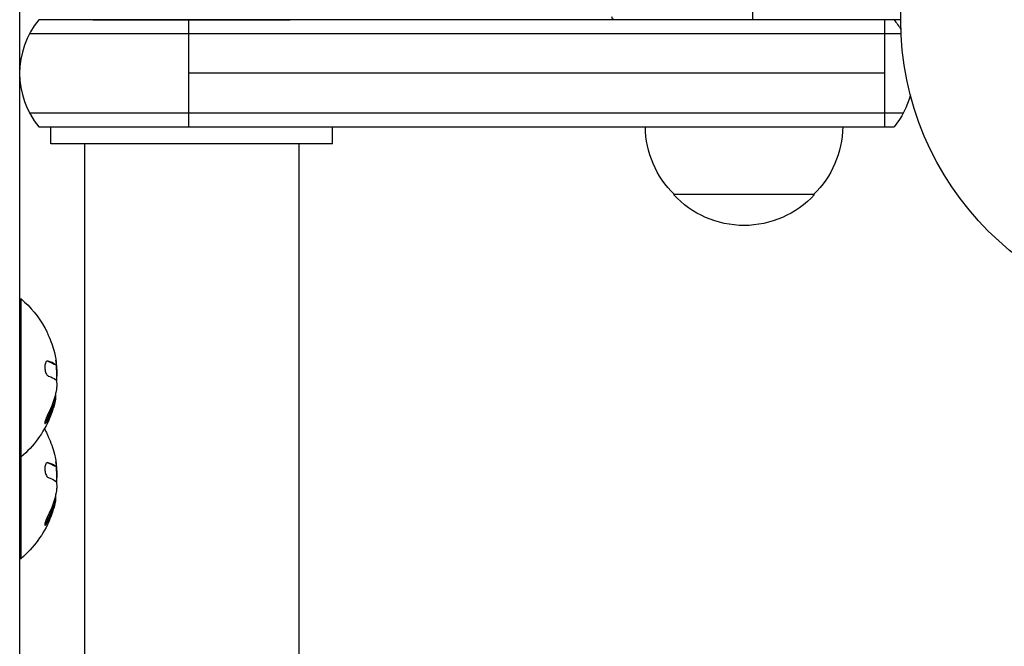
# Model space of a CAD drawing. Units: millimetres. Extents: x -5051 to 6996, y -5642 to 5813.
# Drawn here: x -750 to -576, y 1547 to 1658 of the extents above; entities that cross this region are included whole.
import ezdxf

# ---------------------------------------------------------------- set-up
doc = ezdxf.new("R2010")
doc.units = ezdxf.units.MM
doc.header["$LTSCALE"] = 20
doc.layers.add('2d', color=230, linetype='Continuous')

msp = doc.modelspace()

# ---------------------------------------------------------------- linework, layer by layer
at = {"layer": '2d'}
for p, q in [((-750.26, 1684.65), (-750.26, 920.03)), ((-620.25, 1658.04), (-620.25, 1662.04)), ((-594, 1658.04), (-746.86, 1658.04)), ((-737.26, 1658.04), (-702.26, 1658.04)), ((-720.26, 1639.04), (-720.26, 1658.04)), ((-596.8, 1639.04), (-596.8, 1658.04)), ((-593.94, 1655.54), (-748.52, 1655.54)), ((-596.8, 1648.54), (-720.26, 1648.54)), ((-748.52, 1641.54), (-593.53, 1641.54)), ((-746.86, 1639.04), (-595.19, 1639.04)), ((-744.76, 1636.04), (-744.76, 1639.04)), ((-694.76, 1636.04), (-694.76, 1639.04)), ((-694.76, 1636.04), (-744.76, 1636.04)), ((-738.76, 1636.04), (-738.76, 959.04)), ((-733.76, 1636.04), (-733.76, 1636.04)), ((-705.76, 1636.04), (-705.76, 1636.04)), ((-700.76, 1636.04), (-700.76, 962.4)), ((-609.3, 1627.04), (-634.3, 1627.04)), ((-750.26, 1608.54), (-750, 1608.54)), ((-750, 1562.54), (-750, 1608.54)), ((-745.22, 1597.51), (-745.4, 1597.51)), ((-744.01, 1596.96), (-744.21, 1596.96)), ((-743.87, 1596.9), (-744.07, 1596.9)), ((-743.65, 1596.37), (-743.79, 1596.37)), ((-743.65, 1594.61), (-743.7, 1594.61)), ((-743.84, 1591.87), (-743.85, 1591.87)), ((-743.99, 1590.4), (-744.19, 1590.4)), ((-743.95, 1590.52), (-744.15, 1590.52)), ((-745.29, 1587.02), (-745.49, 1587.02)), ((-750.26, 1580.54), (-750, 1580.54)), ((-745.22, 1579.51), (-745.4, 1579.51)), ((-744.01, 1578.96), (-744.21, 1578.96)), ((-743.87, 1578.9), (-744.07, 1578.9)), ((-743.65, 1578.37), (-743.79, 1578.37)), ((-743.65, 1576.61), (-743.7, 1576.61)), ((-743.84, 1573.87), (-743.85, 1573.87)), ((-743.99, 1572.4), (-744.19, 1572.4)), ((-743.95, 1572.52), (-744.15, 1572.52)), ((-745.29, 1569.02), (-745.49, 1569.02)), ((-750.26, 1562.54), (-750, 1562.54))]:
    msp.add_line(p, q, dxfattribs=at)
msp.add_circle((-541, 1658.04), 53, dxfattribs=at)
for centre, radius, start, end in [((-735.26, 1648.54), 15, 140.7035, 219.2965), ((-761.83, 1594.54), 18.27, 5.7528, 9.848), ((-761.83, 1576.54), 18.27, 5.7528, 9.848)]:
    msp.add_arc(centre, radius, start, end, dxfattribs=at)
at = {"layer": '2d', "extrusion": (0, 0, -1)}
for centre, radius, start, end in [((644.75, 1658.54), 0.5, 270, 0), ((606.8, 1648.54), 15, 140.7035, 148.7841), ((606.8, 1648.54), 15, 194.7851, 219.2965), ((622.3, 1639.23), 17, 314.1865, 359.3587), ((621.3, 1639.23), 17, 180.6413, 225.8135), ((720.76, 1639.23), 17, 349.1836, 349.1837), ((719.75, 1639.23), 17, 190.8163, 190.8164), ((621.8, 1638.56), 17, 222.6679, 317.3321), ((761.83, 1594.54), 18.33, 130.1905, 150.9905), ((761.83, 1594.54), 18.29, 155.556, 165.7555), ((762.03, 1594.54), 18.33, 172.5958, 182.2961), ((762.03, 1594.54), 18.33, 190.1246, 191.8754), ((761.83, 1594.54), 18.33, 191.9086, 195.5406), ((761.83, 1594.54), 18.33, 202.4796, 229.8095), ((761.83, 1576.54), 18.33, 150.5884, 150.9905), ((761.83, 1576.54), 18.29, 155.556, 165.7555), ((762.03, 1576.54), 18.33, 172.5958, 182.2961), ((762.03, 1576.54), 18.33, 190.1246, 191.8754), ((761.83, 1576.54), 18.33, 191.9086, 195.5406), ((761.83, 1576.54), 18.33, 202.4796, 229.8095)]:
    msp.add_arc(centre, radius, start, end, dxfattribs=at)
for centre in [(-761.83, 1593.68), (-761.83, 1575.68)]:
    msp.add_ellipse(centre, major_axis=(-18.31, 0), ratio=0.156437, start_param=2.717358, end_param=2.939254, dxfattribs=at)
at = {"layer": '2d'}
msp.add_rational_spline([(-700.76, 1636.04), (-700.76, 1636.04), (-738.76, 1636.04), (-738.76, 1636.04)], [1, 0.333333333333, 0.333333333333, 1], degree=3, dxfattribs=at)
for points, knots in [([(-745.8, 1603.43), (-745.8, 1603.42), (-745.79, 1603.42), (-745.79, 1603.41), (-745.78, 1603.38), (-745.75, 1603.34), (-745.72, 1603.27), (-745.69, 1603.21), (-745.65, 1603.13), (-745.61, 1603.03), (-745.56, 1602.93), (-745.5, 1602.81), (-745.45, 1602.69), (-745.38, 1602.55), (-745.31, 1602.4), (-745.25, 1602.25), (-745.22, 1602.2), (-745.2, 1602.15), (-745.18, 1602.11)], [0.524134, 0.524134, 0.524134, 0.524134, 0.5580846, 0.5580846, 0.5580846, 0.6504961, 0.6504961, 0.6504961, 0.7464287, 0.7464287, 0.7464287, 0.8503051, 0.8503051, 0.8503051, 0.9639127, 0.9639127, 0.9639127, 1, 1, 1, 1]), ([(-743.86, 1597.89), (-743.84, 1597.75), (-743.82, 1597.62), (-743.8, 1597.5), (-743.79, 1597.38), (-743.78, 1597.27), (-743.78, 1597.19), (-743.78, 1597.1), (-743.78, 1597.03), (-743.79, 1596.98), (-743.8, 1596.94), (-743.81, 1596.92), (-743.83, 1596.91)], [0, 0, 0, 0, 0.2593, 0.2593, 0.2593, 0.519012, 0.519012, 0.519012, 0.774897, 0.774897, 0.774897, 1, 1, 1, 1]), ([(-745.22, 1597.51), (-745.3, 1597.53), (-745.37, 1597.53), (-745.44, 1597.5), (-745.51, 1597.46), (-745.57, 1597.39), (-745.63, 1597.3), (-745.68, 1597.21), (-745.72, 1597.1), (-745.75, 1596.96), (-745.78, 1596.84), (-745.8, 1596.7), (-745.8, 1596.56), (-745.8, 1596.43), (-745.8, 1596.29), (-745.78, 1596.15), (-745.77, 1596.01), (-745.74, 1595.88), (-745.71, 1595.75), (-745.68, 1595.62), (-745.63, 1595.5), (-745.59, 1595.39), (-745.54, 1595.27), (-745.48, 1595.17), (-745.42, 1595.08), (-745.35, 1594.99), (-745.28, 1594.93), (-745.21, 1594.89), (-745.19, 1594.87), (-745.17, 1594.86), (-745.14, 1594.86)], [0, 0, 0, 0, 0.120796, 0.120796, 0.120796, 0.242046, 0.242046, 0.242046, 0.356333, 0.356333, 0.356333, 0.459168, 0.459168, 0.459168, 0.553739, 0.553739, 0.553739, 0.646543, 0.646543, 0.646543, 0.743592, 0.743592, 0.743592, 0.848997, 0.848997, 0.848997, 0.964083, 0.964083, 0.964083, 1, 1, 1, 1]), ([(-744.21, 1596.96), (-744.22, 1596.97), (-744.25, 1596.98), (-744.28, 1597), (-744.29, 1597.01), (-744.3, 1597.02), (-744.31, 1597.02), (-744.33, 1597.04), (-744.36, 1597.06), (-744.4, 1597.08), (-744.41, 1597.09), (-744.42, 1597.09), (-744.43, 1597.09), (-744.46, 1597.11), (-744.49, 1597.13), (-744.53, 1597.15), (-744.55, 1597.16), (-744.56, 1597.16), (-744.56, 1597.16), (-744.59, 1597.18), (-744.63, 1597.2), (-744.67, 1597.22), (-744.69, 1597.23), (-744.7, 1597.23), (-744.71, 1597.23), (-744.74, 1597.25), (-744.78, 1597.27), (-744.83, 1597.29), (-744.85, 1597.29), (-744.86, 1597.3), (-744.87, 1597.3), (-744.9, 1597.32), (-744.94, 1597.33), (-744.99, 1597.35), (-745.02, 1597.36), (-745.03, 1597.37), (-745.04, 1597.37), (-745.15, 1597.42), (-745.27, 1597.46), (-745.41, 1597.51)], [0, 0, 0, 0, 0.0625, 0.09375, 0.109375, 0.109375, 0.125, 0.125, 0.1875, 0.21875, 0.234375, 0.234375, 0.25, 0.25, 0.3125, 0.34375, 0.359375, 0.359375, 0.375, 0.375, 0.4375, 0.46875, 0.484375, 0.484375, 0.5, 0.5, 0.5625, 0.59375, 0.609375, 0.609375, 0.625, 0.625, 0.6875, 0.71875, 0.734375, 0.734375, 0.75, 0.75, 0.993955, 0.993955, 0.993955, 0.993955]), ([(-744.07, 1596.9), (-744.07, 1596.9), (-744.08, 1596.9), (-744.09, 1596.9), (-744.1, 1596.9), (-744.11, 1596.91), (-744.12, 1596.91), (-744.14, 1596.92), (-744.15, 1596.92), (-744.17, 1596.93), (-744.19, 1596.94), (-744.21, 1596.96)], [0.2788711, 0.2788711, 0.2788711, 0.2788711, 0.375, 0.375, 0.5, 0.5, 0.625, 0.625, 0.75, 0.75, 1, 1, 1, 1]), ([(-743.68, 1593.49), (-743.68, 1593.4), (-743.67, 1593.3), (-743.68, 1593.19), (-743.68, 1593.08), (-743.69, 1592.97), (-743.7, 1592.85), (-743.71, 1592.73), (-743.72, 1592.61), (-743.74, 1592.5), (-743.75, 1592.42), (-743.76, 1592.34), (-743.77, 1592.26)], [0, 0, 0, 0, 0.26951, 0.26951, 0.26951, 0.539189, 0.539189, 0.539189, 0.809594, 0.809594, 0.809594, 1, 1, 1, 1]), ([(-744.15, 1590.52), (-744.14, 1590.58), (-744.12, 1590.64), (-744.1, 1590.72), (-744.1, 1590.74), (-744.09, 1590.77)], [0, 0, 0, 0, 0.125, 0.125, 0.1803451, 0.1803451, 0.1803451, 0.1803451]), ([(-745.49, 1587.02), (-745.42, 1587.16), (-745.34, 1587.3), (-745.24, 1587.51), (-745.19, 1587.61), (-745.14, 1587.72), (-745.12, 1587.77), (-745.1, 1587.8), (-745.1, 1587.82), (-745.05, 1587.91), (-745.01, 1588.01), (-744.95, 1588.13), (-744.93, 1588.19), (-744.92, 1588.22), (-744.91, 1588.24), (-744.87, 1588.33), (-744.83, 1588.43), (-744.78, 1588.56), (-744.76, 1588.61), (-744.75, 1588.64), (-744.74, 1588.66), (-744.7, 1588.75), (-744.66, 1588.86), (-744.62, 1588.98), (-744.6, 1589.03), (-744.59, 1589.07), (-744.58, 1589.08), (-744.55, 1589.18), (-744.51, 1589.28), (-744.47, 1589.41), (-744.45, 1589.46), (-744.44, 1589.5), (-744.44, 1589.51), (-744.41, 1589.61), (-744.37, 1589.72), (-744.34, 1589.84), (-744.32, 1589.89), (-744.31, 1589.93), (-744.31, 1589.94), (-744.26, 1590.11), (-744.22, 1590.26), (-744.19, 1590.4)], [0, 0, 0, 0, 0.125, 0.125, 0.1875, 0.21875, 0.234375, 0.234375, 0.25, 0.25, 0.3125, 0.34375, 0.359375, 0.359375, 0.375, 0.375, 0.4375, 0.46875, 0.484375, 0.484375, 0.5, 0.5, 0.5625, 0.59375, 0.609375, 0.609375, 0.625, 0.625, 0.6875, 0.71875, 0.734375, 0.734375, 0.75, 0.75, 0.8125, 0.84375, 0.859375, 0.859375, 0.875, 0.875, 1, 1, 1, 1]), ([(-744.17, 1589.63), (-744.24, 1589.37), (-744.34, 1589.05), (-744.59, 1588.31), (-744.75, 1587.87), (-744.89, 1587.53)], [0.5328229, 0.5328229, 0.5328229, 0.5328229, 0.625, 0.625, 0.7484404, 0.7484404, 0.7484404, 0.7484404]), ([(-743.99, 1590.4), (-743.98, 1590.43), (-743.97, 1590.45), (-743.97, 1590.48), (-743.96, 1590.5), (-743.96, 1590.51), (-743.95, 1590.52)], [0, 0, 0, 0, 0.541586, 0.541586, 0.541586, 1, 1, 1, 1]), ([(-745.26, 1588.05), (-745.32, 1587.93), (-745.39, 1587.79), (-745.45, 1587.66), (-745.51, 1587.52), (-745.57, 1587.38), (-745.62, 1587.25), (-745.67, 1587.12), (-745.71, 1586.99), (-745.74, 1586.88), (-745.77, 1586.78), (-745.79, 1586.69), (-745.8, 1586.62), (-745.8, 1586.55), (-745.8, 1586.5), (-745.79, 1586.47), (-745.78, 1586.44), (-745.77, 1586.43), (-745.74, 1586.43), (-745.72, 1586.43), (-745.69, 1586.45), (-745.65, 1586.49), (-745.61, 1586.53), (-745.56, 1586.58), (-745.51, 1586.65), (-745.46, 1586.73), (-745.4, 1586.82), (-745.34, 1586.93), (-745.33, 1586.95), (-745.31, 1586.99), (-745.29, 1587.02)], [0, 0, 0, 0, 0.123267, 0.123267, 0.123267, 0.246944, 0.246944, 0.246944, 0.364412, 0.364412, 0.364412, 0.469764, 0.469764, 0.469764, 0.565076, 0.565076, 0.565076, 0.656937, 0.656937, 0.656937, 0.751946, 0.751946, 0.751946, 0.854928, 0.854928, 0.854928, 0.968152, 0.968152, 0.968152, 1, 1, 1, 1]), ([(-745.8, 1586.54), (-745.77, 1586.58), (-745.73, 1586.63), (-745.62, 1586.78), (-745.56, 1586.9), (-745.49, 1587.02)], [0.7897257, 0.7897257, 0.7897257, 0.7897257, 0.875, 0.875, 1, 1, 1, 1]), ([(-745.8, 1585.43), (-745.8, 1585.42), (-745.79, 1585.42), (-745.79, 1585.41), (-745.78, 1585.38), (-745.75, 1585.34), (-745.72, 1585.27), (-745.69, 1585.21), (-745.65, 1585.13), (-745.61, 1585.03), (-745.56, 1584.93), (-745.5, 1584.81), (-745.45, 1584.69), (-745.38, 1584.55), (-745.31, 1584.4), (-745.25, 1584.25), (-745.22, 1584.2), (-745.2, 1584.15), (-745.18, 1584.11)], [0.524134, 0.524134, 0.524134, 0.524134, 0.5580846, 0.5580846, 0.5580846, 0.6504961, 0.6504961, 0.6504961, 0.7464287, 0.7464287, 0.7464287, 0.8503051, 0.8503051, 0.8503051, 0.9639127, 0.9639127, 0.9639127, 1, 1, 1, 1]), ([(-745.22, 1579.51), (-745.3, 1579.53), (-745.37, 1579.53), (-745.44, 1579.5), (-745.51, 1579.46), (-745.57, 1579.39), (-745.63, 1579.3), (-745.68, 1579.21), (-745.72, 1579.1), (-745.75, 1578.96), (-745.78, 1578.84), (-745.8, 1578.7), (-745.8, 1578.56), (-745.8, 1578.43), (-745.8, 1578.29), (-745.78, 1578.15), (-745.77, 1578.01), (-745.74, 1577.88), (-745.71, 1577.75), (-745.68, 1577.62), (-745.63, 1577.5), (-745.59, 1577.39), (-745.54, 1577.27), (-745.48, 1577.17), (-745.42, 1577.08), (-745.35, 1576.99), (-745.28, 1576.93), (-745.21, 1576.89), (-745.19, 1576.87), (-745.17, 1576.86), (-745.14, 1576.86)], [0, 0, 0, 0, 0.120796, 0.120796, 0.120796, 0.242046, 0.242046, 0.242046, 0.356333, 0.356333, 0.356333, 0.459168, 0.459168, 0.459168, 0.553739, 0.553739, 0.553739, 0.646543, 0.646543, 0.646543, 0.743592, 0.743592, 0.743592, 0.848997, 0.848997, 0.848997, 0.964083, 0.964083, 0.964083, 1, 1, 1, 1]), ([(-744.21, 1578.96), (-744.22, 1578.97), (-744.25, 1578.98), (-744.28, 1579), (-744.29, 1579.01), (-744.3, 1579.02), (-744.31, 1579.02), (-744.33, 1579.04), (-744.36, 1579.06), (-744.4, 1579.08), (-744.41, 1579.09), (-744.42, 1579.09), (-744.43, 1579.09), (-744.46, 1579.11), (-744.49, 1579.13), (-744.53, 1579.15), (-744.55, 1579.16), (-744.56, 1579.16), (-744.56, 1579.16), (-744.59, 1579.18), (-744.63, 1579.2), (-744.67, 1579.22), (-744.69, 1579.23), (-744.7, 1579.23), (-744.71, 1579.23), (-744.74, 1579.25), (-744.78, 1579.27), (-744.83, 1579.29), (-744.85, 1579.29), (-744.86, 1579.3), (-744.87, 1579.3), (-744.9, 1579.32), (-744.94, 1579.33), (-744.99, 1579.35), (-745.02, 1579.36), (-745.03, 1579.37), (-745.04, 1579.37), (-745.15, 1579.42), (-745.27, 1579.46), (-745.41, 1579.51)], [0, 0, 0, 0, 0.0625, 0.09375, 0.109375, 0.109375, 0.125, 0.125, 0.1875, 0.21875, 0.234375, 0.234375, 0.25, 0.25, 0.3125, 0.34375, 0.359375, 0.359375, 0.375, 0.375, 0.4375, 0.46875, 0.484375, 0.484375, 0.5, 0.5, 0.5625, 0.59375, 0.609375, 0.609375, 0.625, 0.625, 0.6875, 0.71875, 0.734375, 0.734375, 0.75, 0.75, 0.993955, 0.993955, 0.993955, 0.993955]), ([(-744.07, 1578.9), (-744.07, 1578.9), (-744.08, 1578.9), (-744.09, 1578.9), (-744.1, 1578.9), (-744.11, 1578.91), (-744.12, 1578.91), (-744.14, 1578.92), (-744.15, 1578.92), (-744.17, 1578.93), (-744.19, 1578.94), (-744.21, 1578.96)], [0.2788711, 0.2788711, 0.2788711, 0.2788711, 0.375, 0.375, 0.5, 0.5, 0.625, 0.625, 0.75, 0.75, 1, 1, 1, 1]), ([(-743.86, 1579.89), (-743.84, 1579.75), (-743.82, 1579.62), (-743.8, 1579.5), (-743.79, 1579.38), (-743.78, 1579.27), (-743.78, 1579.19), (-743.78, 1579.1), (-743.78, 1579.03), (-743.79, 1578.98), (-743.8, 1578.94), (-743.81, 1578.92), (-743.83, 1578.91)], [0, 0, 0, 0, 0.2593, 0.2593, 0.2593, 0.519012, 0.519012, 0.519012, 0.774897, 0.774897, 0.774897, 1, 1, 1, 1]), ([(-743.68, 1575.49), (-743.68, 1575.4), (-743.67, 1575.3), (-743.68, 1575.19), (-743.68, 1575.08), (-743.69, 1574.97), (-743.7, 1574.85), (-743.71, 1574.73), (-743.72, 1574.61), (-743.74, 1574.5), (-743.75, 1574.42), (-743.76, 1574.34), (-743.77, 1574.26)], [0, 0, 0, 0, 0.26951, 0.26951, 0.26951, 0.539189, 0.539189, 0.539189, 0.809594, 0.809594, 0.809594, 1, 1, 1, 1]), ([(-745.49, 1569.02), (-745.42, 1569.16), (-745.34, 1569.3), (-745.24, 1569.51), (-745.19, 1569.61), (-745.14, 1569.72), (-745.12, 1569.77), (-745.1, 1569.8), (-745.1, 1569.82), (-745.05, 1569.91), (-745.01, 1570.01), (-744.95, 1570.13), (-744.93, 1570.19), (-744.92, 1570.22), (-744.91, 1570.24), (-744.87, 1570.33), (-744.83, 1570.43), (-744.78, 1570.56), (-744.76, 1570.61), (-744.75, 1570.64), (-744.74, 1570.66), (-744.7, 1570.75), (-744.66, 1570.86), (-744.62, 1570.98), (-744.6, 1571.03), (-744.59, 1571.07), (-744.58, 1571.08), (-744.55, 1571.18), (-744.51, 1571.28), (-744.47, 1571.41), (-744.45, 1571.46), (-744.44, 1571.5), (-744.44, 1571.51), (-744.41, 1571.61), (-744.37, 1571.72), (-744.34, 1571.84), (-744.32, 1571.89), (-744.31, 1571.93), (-744.31, 1571.94), (-744.26, 1572.11), (-744.22, 1572.26), (-744.19, 1572.4)], [0, 0, 0, 0, 0.125, 0.125, 0.1875, 0.21875, 0.234375, 0.234375, 0.25, 0.25, 0.3125, 0.34375, 0.359375, 0.359375, 0.375, 0.375, 0.4375, 0.46875, 0.484375, 0.484375, 0.5, 0.5, 0.5625, 0.59375, 0.609375, 0.609375, 0.625, 0.625, 0.6875, 0.71875, 0.734375, 0.734375, 0.75, 0.75, 0.8125, 0.84375, 0.859375, 0.859375, 0.875, 0.875, 1, 1, 1, 1]), ([(-744.17, 1571.63), (-744.24, 1571.37), (-744.34, 1571.05), (-744.59, 1570.31), (-744.75, 1569.87), (-744.89, 1569.53)], [0.5328229, 0.5328229, 0.5328229, 0.5328229, 0.625, 0.625, 0.7484404, 0.7484404, 0.7484404, 0.7484404]), ([(-744.15, 1572.52), (-744.14, 1572.58), (-744.12, 1572.64), (-744.1, 1572.72), (-744.1, 1572.74), (-744.09, 1572.77)], [0, 0, 0, 0, 0.125, 0.125, 0.1803451, 0.1803451, 0.1803451, 0.1803451]), ([(-743.99, 1572.4), (-743.98, 1572.43), (-743.97, 1572.45), (-743.97, 1572.48), (-743.96, 1572.5), (-743.96, 1572.51), (-743.95, 1572.52)], [0, 0, 0, 0, 0.541586, 0.541586, 0.541586, 1, 1, 1, 1]), ([(-745.26, 1570.05), (-745.32, 1569.93), (-745.39, 1569.79), (-745.45, 1569.66), (-745.51, 1569.52), (-745.57, 1569.38), (-745.62, 1569.25), (-745.67, 1569.12), (-745.71, 1568.99), (-745.74, 1568.88), (-745.77, 1568.78), (-745.79, 1568.69), (-745.8, 1568.62), (-745.8, 1568.55), (-745.8, 1568.5), (-745.79, 1568.47), (-745.78, 1568.44), (-745.77, 1568.43), (-745.74, 1568.43), (-745.72, 1568.43), (-745.69, 1568.45), (-745.65, 1568.49), (-745.61, 1568.53), (-745.56, 1568.58), (-745.51, 1568.65), (-745.46, 1568.73), (-745.4, 1568.82), (-745.34, 1568.93), (-745.33, 1568.95), (-745.31, 1568.99), (-745.29, 1569.02)], [0, 0, 0, 0, 0.123267, 0.123267, 0.123267, 0.246944, 0.246944, 0.246944, 0.364412, 0.364412, 0.364412, 0.469764, 0.469764, 0.469764, 0.565076, 0.565076, 0.565076, 0.656937, 0.656937, 0.656937, 0.751946, 0.751946, 0.751946, 0.854928, 0.854928, 0.854928, 0.968152, 0.968152, 0.968152, 1, 1, 1, 1]), ([(-745.8, 1568.54), (-745.77, 1568.58), (-745.73, 1568.63), (-745.62, 1568.78), (-745.56, 1568.9), (-745.49, 1569.02)], [0.7897257, 0.7897257, 0.7897257, 0.7897257, 0.875, 0.875, 1, 1, 1, 1])]:
    msp.add_open_spline(points, degree=3, knots=knots, dxfattribs=at)
for points in [[(-744.1, 1599.04), (-744.01, 1598.65), (-743.92, 1598.27), (-743.86, 1597.89)], [(-744.01, 1596.96), (-744.28, 1597.15), (-744.69, 1597.33), (-745.22, 1597.51)], [(-743.83, 1596.91), (-743.87, 1596.89), (-743.93, 1596.9), (-744.01, 1596.96)], [(-743.65, 1594.61), (-743.58, 1595.02), (-743.58, 1595.68), (-743.65, 1596.37)], [(-743.7, 1594.37), (-743.69, 1594.42), (-743.67, 1594.48), (-743.66, 1594.54)], [(-743.66, 1594.54), (-743.66, 1594.56), (-743.65, 1594.59), (-743.65, 1594.61)], [(-743.89, 1594.25), (-743.78, 1594.17), (-743.71, 1593.9), (-743.68, 1593.49)], [(-743.77, 1592.26), (-744.05, 1590.8), (-744.55, 1589.39), (-745.26, 1588.05)], [(-743.95, 1590.52), (-743.83, 1590.97), (-743.79, 1591.42), (-743.84, 1591.87)], [(-743.84, 1591.87), (-743.84, 1591.89), (-743.84, 1591.9), (-743.85, 1591.91)], [(-745.29, 1587.02), (-744.72, 1588.1), (-744.28, 1589.23), (-743.99, 1590.4)], [(-744.19, 1590.4), (-744.17, 1590.45), (-744.16, 1590.5), (-744.15, 1590.52)], [(-744.1, 1581.04), (-744.01, 1580.65), (-743.92, 1580.27), (-743.86, 1579.89)], [(-744.01, 1578.96), (-744.28, 1579.15), (-744.69, 1579.33), (-745.22, 1579.51)], [(-743.83, 1578.91), (-743.87, 1578.89), (-743.93, 1578.9), (-744.01, 1578.96)], [(-743.65, 1576.61), (-743.58, 1577.02), (-743.58, 1577.68), (-743.65, 1578.37)], [(-743.89, 1576.25), (-743.78, 1576.17), (-743.71, 1575.9), (-743.68, 1575.49)], [(-743.7, 1576.37), (-743.69, 1576.42), (-743.67, 1576.48), (-743.66, 1576.54)], [(-743.66, 1576.54), (-743.66, 1576.56), (-743.65, 1576.59), (-743.65, 1576.61)], [(-743.77, 1574.26), (-744.05, 1572.8), (-744.55, 1571.39), (-745.26, 1570.05)], [(-743.95, 1572.52), (-743.83, 1572.97), (-743.79, 1573.42), (-743.84, 1573.87)], [(-743.84, 1573.87), (-743.84, 1573.89), (-743.84, 1573.9), (-743.85, 1573.91)], [(-745.29, 1569.02), (-744.72, 1570.1), (-744.28, 1571.23), (-743.99, 1572.4)], [(-744.19, 1572.4), (-744.17, 1572.45), (-744.16, 1572.5), (-744.15, 1572.52)]]:
    msp.add_open_spline(points, degree=3, dxfattribs=at)

doc.saveas('drawing.dxf')
